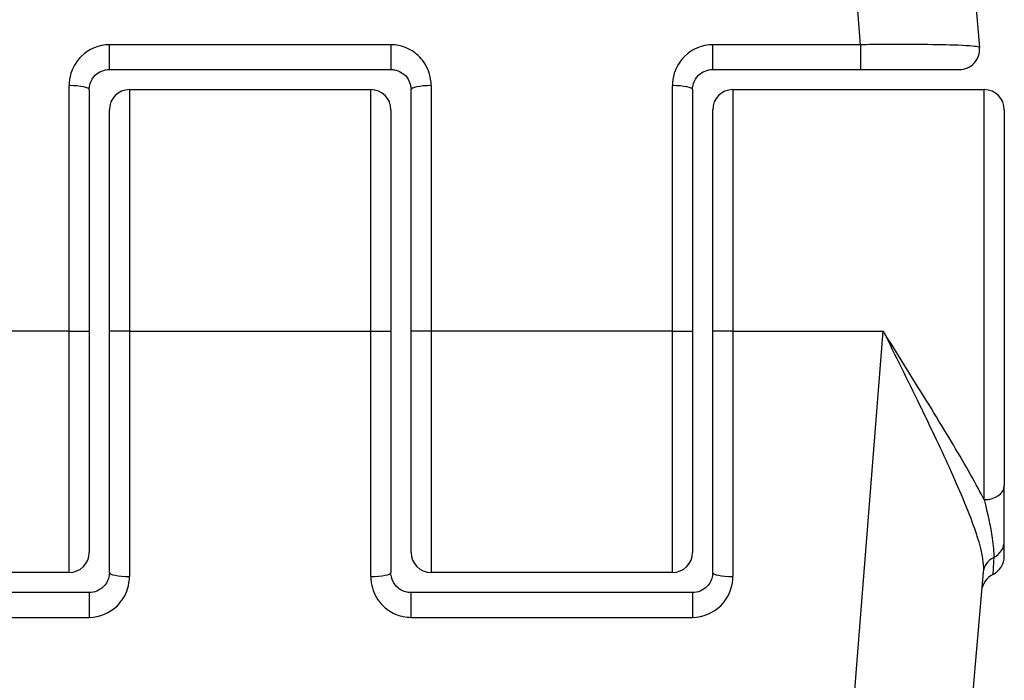
# Model space of a CAD drawing. Units: millimetres. Extents: x -11891 to -3313, y 937 to 7832.
# Drawn here: x -8538 to -8513, y 5687 to 5703 of the extents above; entities that cross this region are included whole.
import ezdxf

# ---------------------------------------------------------------- set-up
doc = ezdxf.new("R2010")
doc.units = ezdxf.units.MM
doc.layers.add('SW_Toestellen', color=2, linetype='Continuous')

msp = doc.modelspace()

# ---------------------------------------------------------------- linework, layer by layer
at = {"layer": 'SW_Toestellen'}
for p, q in [((-8516.824, 5702.872), (-8518.691, 5726.523)), ((-8515.702, 5723.784), (-8513.867, 5702.8)), ((-8535.5, 5702.256), (-8535.5, 5702.872)), ((-8528.5, 5702.872), (-8535.5, 5702.872)), ((-8528.5, 5702.872), (-8528.5, 5702.256)), ((-8520.5, 5702.256), (-8520.5, 5702.872)), ((-8516.824, 5702.872), (-8520.5, 5702.872)), ((-8516.824, 5702.872), (-8516.824, 5702.256)), ((-8535.5, 5702.256), (-8528.5, 5702.256)), ((-8520.5, 5702.256), (-8516.824, 5702.256)), ((-8516.824, 5702.256), (-8514.365, 5702.256)), ((-8536.5, 5695.756), (-8536.5, 5701.856)), ((-8536, 5701.756), (-8536, 5695.756)), ((-8535, 5701.756), (-8535, 5695.756)), ((-8535, 5701.756), (-8529, 5701.756)), ((-8529, 5695.756), (-8529, 5701.756)), ((-8528, 5695.756), (-8528, 5701.756)), ((-8527.5, 5701.856), (-8527.5, 5695.756)), ((-8521.5, 5695.756), (-8521.5, 5701.856)), ((-8521, 5701.756), (-8521, 5695.756)), ((-8520, 5701.756), (-8520, 5695.756)), ((-8520, 5701.756), (-8513.75, 5701.756)), ((-8513.75, 5691.566), (-8513.75, 5701.756)), ((-8535.5, 5695.756), (-8535.5, 5701.256)), ((-8528.5, 5701.256), (-8528.5, 5695.756)), ((-8520.5, 5695.756), (-8520.5, 5701.256)), ((-8513.25, 5701.256), (-8513.25, 5691.916)), ((-8536.5, 5695.756), (-8540.239, 5695.756)), ((-8536.5, 5695.756), (-8536, 5695.756)), ((-8536.5, 5689.756), (-8536.5, 5695.756)), ((-8536, 5695.756), (-8536, 5690.256)), ((-8535, 5695.756), (-8535.5, 5695.756)), ((-8535.5, 5689.756), (-8535.5, 5695.756)), ((-8535, 5695.756), (-8535, 5689.657)), ((-8535, 5695.756), (-8529, 5695.756)), ((-8529, 5695.756), (-8528.5, 5695.756)), ((-8529, 5689.657), (-8529, 5695.756)), ((-8528.5, 5695.756), (-8528.5, 5689.756)), ((-8527.5, 5695.756), (-8528, 5695.756)), ((-8528, 5690.256), (-8528, 5695.756)), ((-8527.5, 5695.756), (-8527.5, 5689.756)), ((-8521.5, 5695.756), (-8527.5, 5695.756)), ((-8521.5, 5689.756), (-8521.5, 5695.756)), ((-8521.5, 5695.756), (-8521, 5695.756)), ((-8521, 5695.756), (-8521, 5690.256)), ((-8520, 5695.756), (-8520.5, 5695.756)), ((-8520.5, 5689.756), (-8520.5, 5695.756)), ((-8520, 5695.756), (-8520, 5689.657)), ((-8520, 5695.756), (-8516.262, 5695.756)), ((-8518.691, 5664.99), (-8516.262, 5695.756)), ((-8513.25, 5690.54), (-8513.25, 5691.916)), ((-8513.25, 5690.158), (-8513.25, 5690.54)), ((-8536.5, 5689.756), (-8542.75, 5689.756)), ((-8521.5, 5689.756), (-8527.5, 5689.756)), ((-8513.775, 5689.76), (-8515.702, 5667.729)), ((-8536, 5689.256), (-8539.677, 5689.256)), ((-8536, 5689.256), (-8536, 5688.641)), ((-8528, 5688.641), (-8528, 5689.256)), ((-8521, 5689.256), (-8528, 5689.256)), ((-8521, 5689.256), (-8521, 5688.641)), ((-8539.677, 5688.641), (-8536, 5688.641)), ((-8528, 5688.641), (-8521, 5688.641))]:
    msp.add_line(p, q, dxfattribs=at)
for centre, start, end in [((-8514.365, 5702.756), 270, 5), ((-8535, 5701.256), 90, 180), ((-8529, 5701.256), 0, 90), ((-8520, 5701.256), 90, 180), ((-8513.75, 5701.256), 0, 90), ((-8536.5, 5690.256), 270, 0), ((-8527.5, 5690.256), 180, 270), ((-8521.5, 5690.256), 270, 0), ((-8513.75, 5690.158), 295.6729, 0), ((-8513.317, 5689.256), 115.6729, 175)]:
    msp.add_arc(centre, 0.5, start, end, dxfattribs=at)
for centre, major_axis, ratio, start_param, end_param in [((-8536.5, 5701.756), (0.5, 0), 0.198241, 0, 1.570796), ((-8527.5, 5701.756), (-0.5, 0), 0.198241, 4.712389, 6.283185), ((-8521.5, 5701.756), (0.5, 0), 0.198241, 0, 1.570796), ((-8513.75, 5691.916), (0.5, 0), 0.698351, 4.712389, 6.283185), ((-8513.75, 5690.54), (0.5, 0), 0.93554, 5.205605, 6.283185), ((-8513.277, 5689.716), (-0.498, 0.044), 0.928777, 5.286965, 6.283185), ((-8535, 5689.756), (-0.5, 0), 0.198241, 0, 1.570796), ((-8529, 5689.756), (0.5, 0), 0.198241, 4.712389, 6.283185), ((-8520, 5689.756), (-0.5, 0), 0.198241, 0, 1.570796)]:
    msp.add_ellipse(centre, major_axis=major_axis, ratio=ratio, start_param=start_param, end_param=end_param, dxfattribs=at)
for points, knots in [([(-8535.5, 5702.872), (-8535.76, 5702.872), (-8536.016, 5702.764), (-8536.317, 5702.466), (-8536.405, 5702.32), (-8536.485, 5702.063), (-8536.5, 5701.959), (-8536.5, 5701.856)], [-0.1589156, -0.1589156, -0.1589156, -0.1589156, -0.0811428, -0.0811428, -0.0312088, -0.0312088, 0, 0, 0, 0]), ([(-8527.5, 5701.856), (-8527.5, 5701.908), (-8527.504, 5701.961), (-8527.539, 5702.185), (-8527.609, 5702.349), (-8527.798, 5702.592), (-8527.902, 5702.681), (-8528.109, 5702.797), (-8528.206, 5702.833), (-8528.371, 5702.866), (-8528.436, 5702.872), (-8528.5, 5702.872)], [-0.1589151, -0.1589151, -0.1589151, -0.1589151, -0.1430536, -0.1430536, -0.0906678, -0.0906678, -0.050371, -0.050371, -0.0193735, -0.0193735, 0, 0, 0, 0]), ([(-8520.5, 5702.872), (-8520.76, 5702.872), (-8521.016, 5702.764), (-8521.317, 5702.466), (-8521.405, 5702.32), (-8521.485, 5702.063), (-8521.5, 5701.959), (-8521.5, 5701.856)], [-0.1589156, -0.1589156, -0.1589156, -0.1589156, -0.0811428, -0.0811428, -0.0312088, -0.0312088, 0, 0, 0, 0]), ([(-8513.867, 5702.8), (-8513.867, 5702.806), (-8513.88, 5702.812), (-8513.985, 5702.836), (-8514.193, 5702.852), (-8514.751, 5702.87), (-8515.057, 5702.875), (-8515.669, 5702.879), (-8515.958, 5702.879), (-8516.443, 5702.876), (-8516.633, 5702.875), (-8516.824, 5702.872)], [-0.3914746, -0.3914746, -0.3914746, -0.3914746, -0.3512725, -0.3512725, -0.2226375, -0.2226375, -0.1236875, -0.1236875, -0.0475721, -0.0475721, 0, 0, 0, 0]), ([(-8536, 5701.756), (-8536, 5701.807), (-8535.992, 5701.858), (-8535.953, 5701.985), (-8535.909, 5702.057), (-8535.758, 5702.203), (-8535.63, 5702.256), (-8535.5, 5702.256)], [0, 0, 0, 0, 0.0312088, 0.0312088, 0.0811428, 0.0811428, 0.1589156, 0.1589156, 0.1589156, 0.1589156]), ([(-8528.5, 5702.256), (-8528.468, 5702.256), (-8528.436, 5702.253), (-8528.353, 5702.237), (-8528.304, 5702.219), (-8528.201, 5702.162), (-8528.149, 5702.119), (-8528.055, 5701.999), (-8528.02, 5701.918), (-8528.002, 5701.808), (-8528, 5701.782), (-8528, 5701.756)], [0, 0, 0, 0, 0.0193735, 0.0193735, 0.050371, 0.050371, 0.0906678, 0.0906678, 0.1430536, 0.1430536, 0.1589151, 0.1589151, 0.1589151, 0.1589151]), ([(-8521, 5701.756), (-8521, 5701.807), (-8520.992, 5701.858), (-8520.953, 5701.985), (-8520.909, 5702.057), (-8520.758, 5702.203), (-8520.63, 5702.256), (-8520.5, 5702.256)], [0, 0, 0, 0, 0.0312088, 0.0312088, 0.0811428, 0.0811428, 0.1589156, 0.1589156, 0.1589156, 0.1589156]), ([(-8513.75, 5691.566), (-8513.784, 5691.631), (-8513.819, 5691.697), (-8514.093, 5692.211), (-8514.379, 5692.7), (-8515.014, 5693.754), (-8515.363, 5694.318), (-8515.9, 5695.179), (-8516.081, 5695.468), (-8516.262, 5695.756)], [-0.5591114, -0.5591114, -0.5591114, -0.5591114, -0.5281997, -0.5281997, -0.3226417, -0.3226417, -0.1066358, -0.1066358, 0.0014733, 0.0014733, 0.0014733, 0.0014733]), ([(-8516.262, 5695.756), (-8516.111, 5695.452), (-8515.959, 5695.146), (-8515.508, 5694.234), (-8515.215, 5693.636), (-8514.683, 5692.513), (-8514.445, 5691.99), (-8514.063, 5691.064), (-8513.916, 5690.661), (-8513.785, 5690.104), (-8513.761, 5689.915), (-8513.775, 5689.76)], [-0.0014733, -0.0014733, -0.0014733, -0.0014733, 0.1066358, 0.1066358, 0.3226417, 0.3226417, 0.5281997, 0.5281997, 0.7174842, 0.7174842, 0.835787, 0.835787, 0.835787, 0.835787]), ([(-8513.75, 5691.566), (-8513.668, 5691.226), (-8513.595, 5690.894), (-8513.523, 5690.422), (-8513.507, 5690.256), (-8513.514, 5690.128)], [-0.2321672, -0.2321672, -0.2321672, -0.2321672, -0.092324, -0.092324, 0, 0, 0, 0]), ([(-8513.514, 5690.128), (-8513.525, 5689.892), (-8513.532, 5689.752), (-8513.534, 5689.71), (-8513.534, 5689.707), (-8513.534, 5689.707)], [-0.4902859, -0.4902859, -0.4902859, -0.4902859, -0.3079952, -0.3079952, -0.2766545, -0.2766545, -0.2766545, -0.2766545]), ([(-8535.5, 5689.756), (-8535.5, 5689.705), (-8535.508, 5689.655), (-8535.548, 5689.528), (-8535.592, 5689.456), (-8535.742, 5689.309), (-8535.871, 5689.256), (-8536, 5689.256)], [0, 0, 0, 0, 0.0312088, 0.0312088, 0.0811428, 0.0811428, 0.1589156, 0.1589156, 0.1589156, 0.1589156]), ([(-8536, 5688.641), (-8535.741, 5688.641), (-8535.484, 5688.749), (-8535.184, 5689.047), (-8535.096, 5689.193), (-8535.016, 5689.45), (-8535, 5689.554), (-8535, 5689.657)], [-0.1589156, -0.1589156, -0.1589156, -0.1589156, -0.0811428, -0.0811428, -0.0312088, -0.0312088, 0, 0, 0, 0]), ([(-8529, 5689.657), (-8529, 5689.605), (-8528.996, 5689.552), (-8528.962, 5689.328), (-8528.891, 5689.164), (-8528.702, 5688.921), (-8528.599, 5688.832), (-8528.392, 5688.716), (-8528.294, 5688.68), (-8528.129, 5688.647), (-8528.065, 5688.641), (-8528, 5688.641)], [-0.1589151, -0.1589151, -0.1589151, -0.1589151, -0.1430536, -0.1430536, -0.0906678, -0.0906678, -0.050371, -0.050371, -0.0193735, -0.0193735, 0, 0, 0, 0]), ([(-8528, 5689.256), (-8528.033, 5689.256), (-8528.065, 5689.26), (-8528.147, 5689.276), (-8528.196, 5689.294), (-8528.3, 5689.35), (-8528.351, 5689.394), (-8528.446, 5689.514), (-8528.481, 5689.595), (-8528.498, 5689.705), (-8528.5, 5689.731), (-8528.5, 5689.756)], [0, 0, 0, 0, 0.0193735, 0.0193735, 0.050371, 0.050371, 0.0906678, 0.0906678, 0.1430536, 0.1430536, 0.1589151, 0.1589151, 0.1589151, 0.1589151]), ([(-8520.5, 5689.756), (-8520.5, 5689.705), (-8520.508, 5689.655), (-8520.548, 5689.528), (-8520.592, 5689.456), (-8520.742, 5689.309), (-8520.871, 5689.256), (-8521, 5689.256)], [0, 0, 0, 0, 0.0312088, 0.0312088, 0.0811428, 0.0811428, 0.1589156, 0.1589156, 0.1589156, 0.1589156]), ([(-8521, 5688.641), (-8520.741, 5688.641), (-8520.484, 5688.749), (-8520.184, 5689.047), (-8520.096, 5689.193), (-8520.016, 5689.45), (-8520, 5689.554), (-8520, 5689.657)], [-0.1589156, -0.1589156, -0.1589156, -0.1589156, -0.0811428, -0.0811428, -0.0312088, -0.0312088, 0, 0, 0, 0])]:
    msp.add_open_spline(points, degree=3, knots=knots, dxfattribs=at)

doc.saveas('drawing.dxf')
